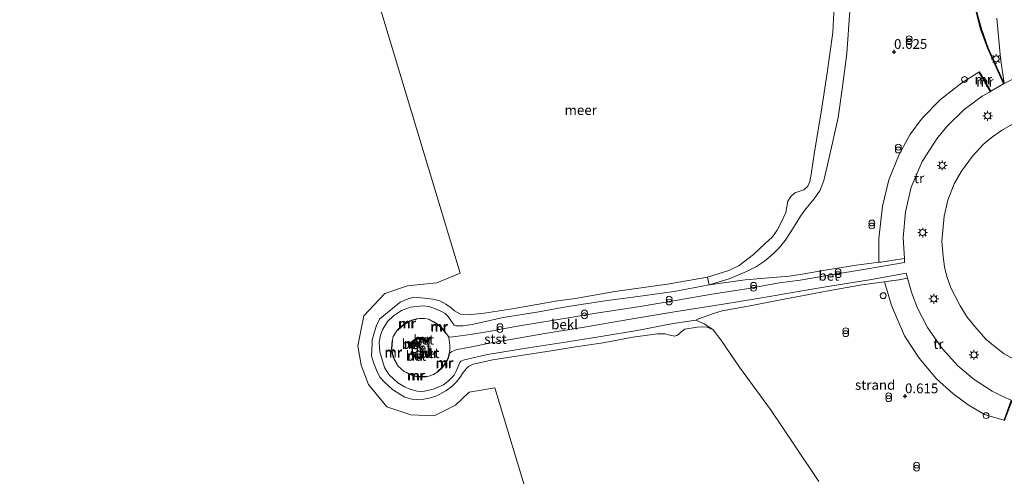
# Model space of a CAD drawing. Units: metres. Extents: x 149996 to 160007, y 562498 to 568751.
# Drawn here: x 154214 to 154466, y 562700 to 562817 of the extents above; entities that cross this region are included whole.
import ezdxf
from ezdxf.enums import TextEntityAlignment as Align

# ---------------------------------------------------------------- set-up
doc = ezdxf.new("R2010")
doc.units = ezdxf.units.M
doc.linetypes.add('IE-TERREINAFSCHEIDING', pattern=[10, 8, -2])
doc.layers.get('0').update_dxf_attribs({"lineweight": 25})
doc.layers.add('B-ME-GW-HOOGTEPUNT-S-B1', color=10, linetype='Continuous')
for name, color, linetype, lineweight in [('B-ME-GW-KRUINLIJN-L-B1', 93, 'Continuous', 18), ('B-ME-GW-TEENLIJN-L-B1', 93, 'Continuous', 18), ('B-ME-IE-GRASLAND-GV-B6', 93, 'Continuous', 18), ('B-ME-IE-GRONDWERKLIJN-GROND_INGERICHT-GV-B6', 253, 'Continuous', 18), ('B-ME-IE-GRONDWERKLIJN-GROND_NIETINGERICHT-GV-B6', 253, 'Continuous', 18), ('B-ME-IE-HULPGEOMETRIE-L-B1', 53, 'Continuous', 18), ('B-ME-IE-INRICHTINGSELEMENT-S-B1', 253, 'Continuous', 18), ('B-ME-IE-MEUBILAIR_WEGMEUBILAIR-LICHTMAST-S-B1', 8, 'Continuous', 18), ('B-ME-IE-TERREINAFSCHEIDING-RASTERHEKWERK-L-B1', 8, 'IE-TERREINAFSCHEIDING', 18), ('B-ME-MW-MUUR-GV-B6', 8, 'IE-TERREINAFSCHEIDING-KUNSTMATIG', 18), ('B-ME-MW-MUUR-L-B1', 8, 'IE-TERREINAFSCHEIDING-KUNSTMATIG', 18), ('B-ME-OB-BEKLEDING-GV-B6', 253, 'Continuous', 18), ('B-ME-OB-WATERLIJN-L-B1', 133, 'OB-WATERLIJN', 18), ('B-ME-OG-BEBOUWING-GV-B6', 173, 'Continuous', 18), ('B-ME-OG-WATER-GV-B6', 153, 'Continuous', 18), ('B-ME-VH-VERH_SOORT-BETON-OVERIG-GV-B6', 8, 'IE-TERREINAFSCHEIDING-NATUURLIJK-HOUTWAL', 18)]:
    doc.layers.add(name, color=color, linetype=linetype, lineweight=lineweight)
doc.styles.add('NLCS-ISO', font='NLCS-ISO.TTF')
doc.linetypes.add('IE-TERREINAFSCHEIDING-KUNSTMATIG', pattern='A,4,[82,NLCS.SHX,S=0.75,R=90,X=0,Y=0],4,-2', length=10)
doc.linetypes.add('IE-TERREINAFSCHEIDING-NATUURLIJK-HOUTWAL', pattern='A,7,-1.5,[67,NLCS.SHX,S=0.75,R=45,X=0,Y=0],-1.5,7,-1.5,[70,NLCS.SHX,S=0.75,R=0,X=0,Y=0],-1.5', length=20)
doc.linetypes.add('OB-WATERLIJN', pattern='A,10,[32,NLCS.SHX,S=2,R=0,X=0,Y=0],-12', length=22)

# ---------------------------------------------------------------- blocks, each defined once
blk = doc.blocks.new('hoogtepunt')
for p, q in [((-0.5, 0), (0.5, 0)), ((0, 0.5), (0, -0.5))]:
    blk.add_line(p, q)
blk = doc.blocks.new('prullenbak')
for centre in [(-0.375, 0), (0.375, 0)]:
    blk.add_circle(centre, 0.75)
blk = doc.blocks.new('lantaarnpaal')
for p, q in [((-0.75, 0), (-1.25, 0)), ((-0.88, 0.88), (-0.53, 0.53)), ((0, 0.75), (0, 1.25)), ((0.53, 0.53), (0.88, 0.88)), ((0.75, 0), (1.25, 0)), ((-0.53, -0.53), (-0.88, -0.88)), ((0, -0.75), (0, -1.25)), ((0.53, -0.53), (0.88, -0.88))]:
    blk.add_line(p, q)
blk.add_circle((0, 0), 0.75)
blk = doc.blocks.new('dtb')
blk.add_circle((0, 0), 0.75)

msp = doc.modelspace()

# ---------------------------------------------------------------- linework, layer by layer
at = {"layer": 'B-ME-GW-KRUINLIJN-L-B1'}
for points in [[(154390.24, 562748.962, 0.037), (154395.32, 562750.493, 0.078), (154399.824, 562752.432, 0.1), (154402.319, 562753.648, 0.212), (154404.368, 562755.02, 0.25), (154406.591, 562756.95, 0.23), (154408.16, 562758.413, 0.263), (154409.693, 562760.344, 0.255), (154411.104, 562762.582, 0.306), (154413.643, 562766.6, 0.276), (154415.005, 562768.478, 0.314), (154417.081, 562770.974, 0.293), (154418.629, 562773.201, 0.362), (154419.613, 562775.707, 0.337), (154420.496, 562779.668, 0.339), (154422.018, 562786.136, 0.314), (154423.289, 562791.863, 0.334), (154424.298, 562799.05, 0.232), (154425.459, 562808.169, 0.182), (154426.287, 562819.151, 0.273), (154425.488, 562828.943, 0.339), (154423.604, 562840.023, 0.161), (154422.161, 562845.696, 0.048)], [(154440.278, 562754.662, 1.178), (154430.235, 562753.018, 1.041), (154420.942, 562751.443, 0.985), (154413.499, 562750.211, 0.967)], [(154440.686, 562751.945, 1.148), (154431.818, 562750.368, 0.995), (154420.638, 562748.534, 1.003), (154413.499, 562747.376, 0.958)], [(154329.123, 562736.268, 0.842), (154333.829, 562737.024, 0.795), (154340.687, 562738.304, 0.821), (154351.051, 562740.021, 0.813), (154361.286, 562741.725, 0.803), (154372.542, 562743.476, 0.872), (154382.148, 562745.067, 0.856), (154390.941, 562746.621, 0.877), (154399.31, 562747.913, 0.889), (154408.208, 562749.472, 0.953), (154413.499, 562750.211, 0.967)], [(154328.654, 562732.943, 0.732), (154334.022, 562734.055, 0.869), (154348.163, 562736.532, 0.811), (154358.267, 562738.143, 0.808), (154370.108, 562740.153, 0.874), (154380.843, 562741.958, 0.864), (154393.302, 562743.945, 0.867), (154403.738, 562745.685, 0.907), (154413.499, 562747.376, 0.958)], [(154315.399, 562740.314, 0.66), (154316.02, 562740.354, 0.66), (154317.376, 562740.349, 0.66), (154318.497, 562740.174, 0.66)], [(154309.106, 562734.585, 0.66), (154309.37, 562735.794, 0.66), (154310.396, 562737.398, 0.66)], [(154322.925, 562736.564, 0.66), (154323.483, 562735.79, 0.806), (154323.927, 562735.554, 0.806), (154325.333, 562735.715, 0.806), (154329.123, 562736.268, 0.842)], [(154323.79, 562731.49, 0.66), (154324.331, 562731.922, 0.754), (154325.642, 562732.391, 0.758), (154328.654, 562732.943, 0.732)], [(154312.622, 562726.498, 0.66), (154312.124, 562726.774, 0.66), (154310.599, 562728.166, 0.66), (154310.156, 562728.824, 0.66)], [(154320.734, 562726.727, 0.66), (154319.644, 562726.017, 0.66), (154318.497, 562725.564, 0.66), (154317.747, 562725.466, 0.66)]]:
    msp.add_polyline3d(points, dxfattribs=at)
at = {"layer": 'B-ME-GW-TEENLIJN-L-B1'}
for points in [[(154433.686, 562754.747, 0.671), (154427.976, 562754.036, 0.53), (154420.411, 562752.805, 0.459), (154413.499, 562751.63, 0.461)], [(154413.499, 562746.087, 0.555), (154408.055, 562745.055, 0.479), (154400.698, 562743.595, 0.4), (154393.579, 562742.315, 0.355), (154391.354, 562741.606, 0.263), (154387.541, 562740.277, 0.03), (154386.857, 562739.909, 0.002), (154380.977, 562739.088, -0.052), (154371.814, 562737.287, -0.072), (154362.53, 562735.794, -0.1), (154353.994, 562734.371, -0.087), (154343.946, 562732.856, -0.079), (154333.525, 562731.174, -0.074), (154327.6, 562729.808, -0.054), (154326.669, 562729.469, -0.049), (154326.394, 562729.067, -0.041), (154326.154, 562728.462, -0.044), (154325.474, 562726.873, -0.059), (154324.918, 562725.827, -0.059), (154324.186, 562725.098, -0.059), (154323.381, 562724.347, -0.062), (154322.211, 562723.404, -0.059), (154319.631, 562722.294, -0.044), (154316.91, 562721.646, -0.067), (154315.516, 562721.776, -0.077), (154313.873, 562722.201, -0.082), (154312.218, 562722.835, -0.09), (154310.549, 562723.863, -0.1), (154308.202, 562726.063, -0.006), (154307.097, 562727.848, 0.025), (154305.933, 562731.818, 0.025), (154305.76, 562734.287, 0.014), (154306.116, 562736.069, -0.026), (154306.7, 562737.628, -0.034), (154307.872, 562739.606, -0.059), (154309.385, 562741.079, -0.064), (154311.472, 562742.409, -0.128), (154313.781, 562743.277, -0.085), (154316.944, 562743.609, -0.067), (154318.586, 562743.449, -0.062), (154320.335, 562742.765, -0.069), (154321.566, 562742.213, -0.074), (154322.669, 562741.648, -0.09), (154323.453, 562740.907, -0.087), (154324.094, 562739.856, -0.112), (154324.521, 562739.243, -0.102), (154324.989, 562738.67, -0.085), (154325.362, 562738.492, -0.077), (154327.185, 562738.52, -0.052), (154329.601, 562738.863, -0.057), (154337.511, 562740.598, -0.077), (154346.11, 562741.988, -0.077), (154354.15, 562743.471, -0.128), (154363.512, 562744.882, -0.092), (154371.414, 562745.951, -0.087), (154381.263, 562747.245, 0.068), (154390.24, 562748.962, 0.037), (154399.43, 562750.241, 0.108), (154405.512, 562750.752, 0.228), (154410.677, 562751.221, 0.382), (154413.499, 562751.63, 0.461)], [(154435.121, 562749.775, 0.77), (154429.292, 562748.967, 0.657), (154420.723, 562747.456, 0.543), (154413.499, 562746.087, 0.555)]]:
    msp.add_polyline3d(points, dxfattribs=at)
at = {"layer": 'B-ME-IE-GRASLAND-GV-B6'}
msp.add_polyline3d([(154463.91, 562817.231, 1.493), (154464.828, 562807.046, 1.455), (154465.79, 562800.495, 1.536), (154461.647, 562809.672, 1.3), (154459.917, 562814.533, 1.3), (154458.834, 562818.501, 1.3)], dxfattribs=at)
at = {"layer": 'B-ME-IE-GRONDWERKLIJN-GROND_INGERICHT-GV-B6'}
msp.add_polyline3d([(154469.912, 562729.043, 1.656), (154465.789, 562731.312, 1.666), (154463.455, 562733.12, 1.668), (154461.037, 562735.115, 1.638), (154458.23, 562738.292, 1.617), (154456.288, 562740.725, 1.63), (154454.51, 562743.58, 1.541), (154452.068, 562748.25, 1.569), (154451.07, 562751.159, 1.65), (154450.486, 562753.583, 1.584), (154450.18, 562756.225, 1.569), (154449.787, 562760.196, 1.526), (154450.375, 562766.592, 1.592), (154451.365, 562770.642, 1.595), (154452.977, 562774.828, 1.617), (154454.799, 562778.07, 1.617), (154457.673, 562781.953, 1.648), (154460.396, 562784.94, 1.625), (154462.422, 562786.65, 1.656), (154465.086, 562788.53, 1.729), (154478.841, 562796.302, 2.182)], dxfattribs=at)
at = {"layer": 'B-ME-IE-GRONDWERKLIJN-GROND_NIETINGERICHT-GV-B6'}
for points in [[(154426.287, 562819.151, 0.273), (154425.459, 562808.169, 0.182), (154424.298, 562799.05, 0.232), (154423.289, 562791.863, 0.334), (154422.018, 562786.136, 0.314), (154420.496, 562779.668, 0.339), (154419.613, 562775.707, 0.337), (154418.629, 562773.201, 0.362), (154417.081, 562770.974, 0.293), (154415.005, 562768.478, 0.314), (154413.643, 562766.6, 0.276), (154411.104, 562762.582, 0.306), (154409.693, 562760.344, 0.255), (154408.16, 562758.413, 0.263), (154406.591, 562756.95, 0.23), (154404.368, 562755.02, 0.25), (154402.319, 562753.648, 0.212), (154399.824, 562752.432, 0.1), (154395.32, 562750.493, 0.078), (154390.24, 562748.962, 0.037), (154389.83, 562750.927, -0.25), (154395.243, 562752.667, -0.25), (154397.931, 562753.942, -0.25), (154401.588, 562756.736, -0.25), (154404.563, 562759.586, -0.25), (154406.418, 562761.243, -0.25), (154407.64, 562762.972, -0.25), (154408.752, 562765.144, -0.25), (154409.822, 562767.543, -0.25), (154410.405, 562770.403, -0.25), (154411.107, 562771.574, -0.25), (154412.205, 562772.495, -0.25), (154414.505, 562773.306, -0.25), (154415.508, 562774.277, -0.25), (154415.994, 562775.462, -0.25), (154416.351, 562777.244, -0.25), (154417.23, 562783.035, -0.25), (154418.889, 562793.206, -0.25), (154420.354, 562802.628, -0.25), (154421.872, 562813.606, -0.25), (154422.352, 562822.169, -0.25)], [(154458.638, 562818.457, 1.3), (154459.727, 562814.473, 1.3), (154461.461, 562809.598, 1.3), (154465.608, 562800.413, 1.3), (154462.373, 562798.531, 1.181), (154459.403, 562803.534, 0.803), (154459.28, 562803.438, 0.88), (154454.905, 562800.701, 0.898), (154449.459, 562796.391, 0.853), (154444.783, 562791.62, 0.788), (154441.58, 562787.355, 0.762), (154438.865, 562782.381, 0.756), (154436.27, 562775.833, 0.723), (154434.594, 562769.16, 0.678), (154433.696, 562760.831, 0.652), (154433.686, 562754.747, 0.671), (154427.976, 562754.036, 0.53), (154420.411, 562752.805, 0.459), (154413.499, 562751.63, 0.461), (154410.677, 562751.221, 0.382), (154405.512, 562750.752, 0.228), (154399.43, 562750.241, 0.108), (154390.24, 562748.962, 0.037), (154395.32, 562750.493, 0.078), (154399.824, 562752.432, 0.1), (154402.319, 562753.648, 0.212), (154404.368, 562755.02, 0.25), (154406.591, 562756.95, 0.23), (154408.16, 562758.413, 0.263), (154409.693, 562760.344, 0.255), (154411.104, 562762.582, 0.306), (154413.643, 562766.6, 0.276), (154415.005, 562768.478, 0.314), (154417.081, 562770.974, 0.293), (154418.629, 562773.201, 0.362), (154419.613, 562775.707, 0.337), (154420.496, 562779.668, 0.339), (154422.018, 562786.136, 0.314), (154423.289, 562791.863, 0.334), (154424.298, 562799.05, 0.232), (154425.459, 562808.169, 0.182), (154426.287, 562819.151, 0.273)], [(154418.285, 562698.609, -0.25), (154412.23, 562707.699, -0.25), (154405.917, 562717.108, -0.25), (154398.024, 562727.945, -0.25), (154393.243, 562734.875, -0.25), (154391.28, 562737.461, -0.25), (154389.92, 562738.405, -0.209), (154388.939, 562739.007, -0.12), (154386.857, 562739.909, 0.002), (154387.541, 562740.277, 0.03), (154391.354, 562741.606, 0.263), (154393.579, 562742.315, 0.355), (154400.698, 562743.595, 0.4), (154408.055, 562745.055, 0.479), (154413.499, 562746.087, 0.555), (154420.723, 562747.456, 0.543), (154429.292, 562748.967, 0.657), (154435.121, 562749.775, 0.77), (154436.924, 562743.682, 0.801), (154440.236, 562735.922, 0.795), (154443.966, 562730.207, 0.821), (154448.452, 562724.961, 0.827), (154452.626, 562721.156, 0.846), (154456.571, 562718.235, 0.827), (154460.708, 562715.781, 0.833), (154465.691, 562714.335, 1.12), (154465.878, 562714.265, 1.12)]]:
    msp.add_polyline3d(points, dxfattribs=at)
at = {"layer": 'B-ME-IE-HULPGEOMETRIE-L-B1'}
msp.add_polyline3d([(154246.288, 563017.996, -0.25), (154326.489, 562752.009, -0.25), (154320.547, 562749.536, -0.25), (154313.01, 562748.711, -0.25), (154307.219, 562746.761, -0.25), (154301.786, 562741.073, -0.25), (154300.3, 562733.361, -0.25), (154301.105, 562728.45, -0.25), (154302.994, 562723.433, -0.25), (154307.723, 562717.714, -0.25), (154313.842, 562715.744, -0.25), (154319.79, 562715.469, -0.25), (154325.256, 562718.195, -0.25), (154328.804, 562721.468, -0.25), (154335.356, 562722.604, -0.25), (154345.563, 562688.754, -0.25)], dxfattribs=at)
at = {"layer": 'B-ME-IE-TERREINAFSCHEIDING-RASTERHEKWERK-L-B1'}
msp.add_polyline3d([(154478.841, 562796.302, 2.182), (154465.086, 562788.53, 1.729), (154462.422, 562786.65, 1.656), (154460.396, 562784.94, 1.625), (154457.673, 562781.953, 1.648), (154454.799, 562778.07, 1.617), (154452.977, 562774.828, 1.617), (154451.365, 562770.642, 1.595), (154450.375, 562766.592, 1.592), (154449.787, 562760.196, 1.526), (154450.18, 562756.225, 1.569), (154450.486, 562753.583, 1.584), (154451.07, 562751.159, 1.65), (154452.068, 562748.25, 1.569), (154454.51, 562743.58, 1.541), (154456.288, 562740.725, 1.63), (154458.23, 562738.292, 1.617), (154461.037, 562735.115, 1.638), (154463.455, 562733.12, 1.668), (154465.789, 562731.312, 1.666), (154469.912, 562729.043, 1.656), (154473.428, 562727.624, 1.666), (154478.667, 562716.692, 1.612)], dxfattribs=at)
at = {"layer": 'B-ME-MW-MUUR-GV-B6'}
for points in [[(154465.608, 562800.413, 1.3), (154461.461, 562809.598, 1.3), (154459.727, 562814.473, 1.3), (154458.638, 562818.457, 1.3), (154458.088, 562821.727, 1.3), (154457.495, 562826.18, 1.3), (154457.364, 562830.084, 1.3), (154457.571, 562834.969, 1.3), (154458.329, 562841.005, 1.3), (154459.191, 562846.351, 1.3), (154459.983, 562851.487, 1.3), (154460.181, 562851.457, 1.3), (154459.389, 562846.319, 1.3), (154458.527, 562840.977, 1.3), (154457.771, 562834.953, 1.3), (154457.564, 562830.084, 1.3), (154457.695, 562826.196, 1.3), (154458.286, 562821.757, 1.3), (154458.834, 562818.501, 1.3), (154459.917, 562814.533, 1.3), (154461.647, 562809.672, 1.3), (154465.79, 562800.495, 1.536), (154465.608, 562800.413, 1.3)], [(154459.28, 562803.438, 0.88), (154459.403, 562803.534, 0.803), (154462.373, 562798.531, 1.181), (154462.2, 562798.431, 1.181), (154460.041, 562802.134, 0.915), (154459.28, 562803.438, 0.88)], [(154315.399, 562740.314, 0.66), (154315.427, 562740.218, 0.66), (154314.09, 562739.834, 0.66), (154313.491, 562739.572, 0.66), (154312.723, 562739.152, 0.66), (154312.081, 562738.772, 0.66), (154311.44, 562738.207, 0.66), (154310.463, 562737.324, 0.66), (154310.396, 562737.398, 0.66), (154311.373, 562738.282, 0.66), (154312.022, 562738.853, 0.66), (154312.674, 562739.239, 0.66), (154313.447, 562739.662, 0.66), (154314.056, 562739.928, 0.66), (154315.399, 562740.314, 0.66)], [(154322.925, 562736.564, 0.66), (154322.844, 562736.506, 0.66), (154322.379, 562737.156, 0.66), (154321.722, 562737.928, 0.66), (154320.821, 562738.727, 0.66), (154319.733, 562739.446, 0.66), (154318.452, 562740.085, 0.66), (154318.497, 562740.174, 0.66), (154319.783, 562739.533, 0.66), (154320.882, 562738.807, 0.66), (154321.794, 562737.998, 0.66), (154322.458, 562737.218, 0.66), (154322.925, 562736.564, 0.66)], [(154309.106, 562734.585, 0.66), (154309.205, 562734.571, 0.66), (154309.09, 562733.743, 0.66), (154309.02, 562732.513, 0.66), (154309.162, 562731.537, 0.66), (154309.446, 562730.444, 0.66), (154309.829, 562729.618, 0.66), (154310.243, 562728.873, 0.66), (154310.156, 562728.824, 0.66), (154309.74, 562729.573, 0.66), (154309.351, 562730.41, 0.66), (154309.064, 562731.517, 0.66), (154308.92, 562732.509, 0.66), (154308.99, 562733.753, 0.66), (154309.106, 562734.585, 0.66)], [(154314.014, 562732.786, 0.665), (154313.565, 562732.819, 0.665), (154313.588, 562733.128, 0.665), (154313.601, 562733.467, 0.665), (154313.72, 562733.789, 0.665), (154313.907, 562734.164, 0.665), (154314.091, 562734.438, 0.665), (154314.423, 562734.775, 0.665), (154314.975, 562735.162, 0.665), (154315.233, 562734.794, 0.665), (154314.715, 562734.43, 0.665), (154314.441, 562734.152, 0.665), (154314.297, 562733.937, 0.665), (154314.134, 562733.61, 0.665), (154314.048, 562733.378, 0.665), (154314.037, 562733.103, 0.665), (154314.014, 562732.786, 0.665)], [(154317.861, 562734.214, 0.665), (154317.769, 562734.328, 0.665), (154317.496, 562734.597, 0.665), (154317.22, 562734.807, 0.665), (154317.058, 562734.893, 0.665), (154316.85, 562734.972, 0.665), (154316.664, 562735.03, 0.665), (154316.415, 562735.056, 0.665), (154315.739, 562735.024, 0.665), (154315.717, 562735.473, 0.665), (154316.427, 562735.507, 0.665), (154316.756, 562735.473, 0.665), (154316.997, 562735.397, 0.665), (154317.243, 562735.304, 0.665), (154317.463, 562735.188, 0.665), (154317.792, 562734.937, 0.665), (154318.103, 562734.63, 0.665), (154318.211, 562734.496, 0.665), (154317.861, 562734.214, 0.665)], [(154316.154, 562730.573, 0.665), (154316.135, 562730.123, 0.665), (154315.846, 562730.135, 0.665), (154315.473, 562730.204, 0.665), (154314.916, 562730.436, 0.665), (154314.518, 562730.75, 0.665), (154314.272, 562731.059, 0.665), (154313.878, 562731.743, 0.665), (154314.268, 562731.968, 0.665), (154314.645, 562731.313, 0.665), (154314.838, 562731.071, 0.665), (154315.146, 562730.828, 0.665), (154315.602, 562730.638, 0.665), (154315.897, 562730.583, 0.665), (154316.154, 562730.573, 0.665)], [(154317.846, 562730.604, 0.665), (154318.048, 562730.823, 0.665), (154318.368, 562731.221, 0.665), (154318.49, 562731.397, 0.665), (154318.608, 562731.712, 0.665), (154318.642, 562731.97, 0.665), (154318.628, 562732.295, 0.665), (154318.566, 562732.81, 0.665), (154319.013, 562732.864, 0.665), (154319.077, 562732.331, 0.665), (154319.093, 562731.95, 0.665), (154319.048, 562731.602, 0.665), (154318.891, 562731.186, 0.665), (154318.729, 562730.952, 0.665), (154318.389, 562730.529, 0.665), (154318.177, 562730.299, 0.665), (154317.846, 562730.604, 0.665)], [(154320.734, 562726.727, 0.66), (154320.666, 562726.801, 0.66), (154321.884, 562727.914, 0.66), (154322.367, 562728.561, 0.66), (154323.027, 562729.5, 0.66), (154323.384, 562730.285, 0.66), (154323.693, 562731.514, 0.66), (154323.79, 562731.49, 0.66), (154323.479, 562730.252, 0.66), (154323.114, 562729.45, 0.66), (154322.448, 562728.502, 0.66), (154321.958, 562727.847, 0.66), (154320.734, 562726.727, 0.66)], [(154317.747, 562725.466, 0.66), (154316.251, 562725.406, 0.66), (154315.521, 562725.448, 0.66), (154314.674, 562725.613, 0.66), (154313.654, 562725.991, 0.66), (154312.622, 562726.498, 0.66), (154312.666, 562726.588, 0.66), (154313.694, 562726.083, 0.66), (154314.701, 562725.71, 0.66), (154315.533, 562725.547, 0.66), (154316.252, 562725.506, 0.66), (154317.743, 562725.566, 0.66), (154317.747, 562725.466, 0.66)], [(154467.592, 562719.415, 1.12), (154467.779, 562719.345, 1.12), (154465.878, 562714.265, 1.12), (154465.691, 562714.335, 1.12), (154466.088, 562715.396, 0.836), (154467.592, 562719.415, 1.12)]]:
    msp.add_polyline3d(points, dxfattribs=at)
at = {"layer": 'B-ME-MW-MUUR-L-B1'}
msp.add_line((154459.37, 562803.445, 1.81), (154462.262, 562798.525, 1.81), dxfattribs=at)
for points in [[(154460.074, 562851.423, 1.8), (154459.29, 562846.335, 1.8), (154458.428, 562840.991, 1.8), (154457.671, 562834.961, 1.8), (154457.464, 562830.084, 1.8), (154457.595, 562826.188, 1.8), (154458.187, 562821.742, 1.8), (154458.736, 562818.479, 1.8), (154459.822, 562814.503, 1.8), (154461.554, 562809.635, 1.8), (154465.678, 562800.5, 1.8), (154465.398, 562801.016, 1.8)], [(154310.479, 562737.404, 1.772), (154311.406, 562738.245, 1.789), (154312.052, 562738.812, 1.781), (154312.699, 562739.196, 1.791), (154313.469, 562739.617, 1.784), (154314.073, 562739.881, 1.789), (154315.34, 562740.242, 1.786)], [(154318.555, 562740.09, 1.692), (154319.758, 562739.49, 1.692), (154320.851, 562738.767, 1.692), (154321.758, 562737.963, 1.692), (154322.419, 562737.187, 1.692), (154322.855, 562736.576, 1.692)], [(154310.175, 562728.892, 1.777), (154309.785, 562729.596, 1.786), (154309.398, 562730.427, 1.819), (154309.113, 562731.527, 1.857), (154308.97, 562732.511, 1.878), (154309.04, 562733.748, 1.929), (154309.147, 562734.52, 1.907)], [(154315.058, 562734.957, 1.39), (154314.381, 562734.446, 1.39), (154313.916, 562733.668, 1.382), (154313.789, 562732.854, 1.384)], [(154318.009, 562734.397, 1.378), (154317.433, 562734.928, 1.369), (154316.817, 562735.234, 1.367), (154316.417, 562735.321, 1.367), (154316.008, 562735.289, 1.367), (154315.779, 562735.252, 1.367)], [(154314.092, 562731.809, 1.379), (154314.52, 562731.116, 1.39), (154315.031, 562730.632, 1.398), (154315.642, 562730.396, 1.396), (154316.094, 562730.346, 1.394)], [(154318.064, 562730.471, 1.403), (154318.612, 562731.122, 1.388), (154318.832, 562731.631, 1.388), (154318.876, 562732.017, 1.386), (154318.787, 562732.786, 1.384)], [(154320.737, 562726.798, 1.932), (154321.921, 562727.881, 1.969), (154322.408, 562728.531, 1.951), (154323.07, 562729.475, 1.977), (154323.432, 562730.269, 2), (154323.729, 562731.454, 2.01)], [(154312.689, 562726.521, 1.934), (154313.674, 562726.037, 1.929), (154314.688, 562725.661, 1.921), (154315.527, 562725.498, 1.916), (154316.251, 562725.456, 1.918), (154317.695, 562725.514, 1.918)]]:
    msp.add_polyline3d(points, dxfattribs=at)
at = {"layer": 'B-ME-OB-BEKLEDING-GV-B6'}
for points in [[(154435.121, 562749.775, 0.77), (154429.292, 562748.967, 0.657), (154420.723, 562747.456, 0.543), (154413.499, 562746.087, 0.555), (154408.055, 562745.055, 0.479), (154400.698, 562743.595, 0.4), (154393.579, 562742.315, 0.355), (154391.354, 562741.606, 0.263), (154387.541, 562740.277, 0.03), (154386.857, 562739.909, 0.002), (154380.977, 562739.088, -0.052), (154371.814, 562737.287, -0.072), (154362.53, 562735.794, -0.1), (154353.994, 562734.371, -0.087), (154343.946, 562732.856, -0.079), (154333.525, 562731.174, -0.074), (154327.6, 562729.808, -0.054), (154326.669, 562729.469, -0.049), (154326.394, 562729.067, -0.041), (154326.154, 562728.462, -0.044), (154325.474, 562726.873, -0.059), (154324.918, 562725.827, -0.059), (154324.186, 562725.098, -0.059), (154323.381, 562724.347, -0.062), (154322.211, 562723.404, -0.059), (154319.631, 562722.294, -0.044), (154316.91, 562721.646, -0.067), (154315.516, 562721.776, -0.077), (154313.873, 562722.201, -0.082), (154312.218, 562722.835, -0.09), (154310.549, 562723.863, -0.1), (154308.202, 562726.063, -0.006), (154307.097, 562727.848, 0.025), (154305.933, 562731.818, 0.025), (154305.76, 562734.287, 0.014), (154306.116, 562736.069, -0.026), (154306.7, 562737.628, -0.034), (154307.872, 562739.606, -0.059), (154309.385, 562741.079, -0.064), (154311.472, 562742.409, -0.128), (154313.781, 562743.277, -0.085), (154316.944, 562743.609, -0.067), (154318.586, 562743.449, -0.062), (154320.335, 562742.765, -0.069), (154321.566, 562742.213, -0.074), (154322.669, 562741.648, -0.09), (154323.453, 562740.907, -0.087), (154324.094, 562739.856, -0.112), (154324.521, 562739.243, -0.102), (154324.989, 562738.67, -0.085), (154325.362, 562738.492, -0.077), (154327.185, 562738.52, -0.052), (154329.601, 562738.863, -0.057), (154337.511, 562740.598, -0.077), (154346.11, 562741.988, -0.077), (154354.15, 562743.471, -0.128), (154363.512, 562744.882, -0.092), (154371.414, 562745.951, -0.087), (154381.263, 562747.245, 0.068), (154390.24, 562748.962, 0.037), (154399.43, 562750.241, 0.108), (154405.512, 562750.752, 0.228), (154410.677, 562751.221, 0.382), (154413.499, 562751.63, 0.461), (154420.411, 562752.805, 0.459), (154427.976, 562754.036, 0.53), (154433.686, 562754.747, 0.671), (154434.245, 562754.816, 0.68), (154435.831, 562755.06, 0.583), (154435.931, 562755.075, 0.711), (154437.959, 562755.387, 0.711), (154438.059, 562755.402, 0.858), (154440.213, 562755.733, 0.954), (154440.278, 562754.662, 1.178), (154430.235, 562753.018, 1.041), (154420.942, 562751.443, 0.985), (154413.499, 562750.211, 0.967), (154408.208, 562749.472, 0.953), (154399.31, 562747.913, 0.889), (154390.941, 562746.621, 0.877), (154382.148, 562745.067, 0.856), (154372.542, 562743.476, 0.872), (154361.286, 562741.725, 0.803), (154351.051, 562740.021, 0.813), (154340.687, 562738.304, 0.821), (154333.829, 562737.024, 0.795), (154329.123, 562736.268, 0.842), (154325.333, 562735.715, 0.806), (154323.927, 562735.554, 0.806), (154323.483, 562735.79, 0.806), (154322.925, 562736.564, 0.66), (154322.458, 562737.218, 0.66), (154321.794, 562737.998, 0.66), (154320.882, 562738.807, 0.66), (154319.783, 562739.533, 0.66), (154318.497, 562740.174, 0.66), (154317.376, 562740.349, 0.66), (154316.02, 562740.354, 0.66), (154315.399, 562740.314, 0.66), (154314.056, 562739.928, 0.66), (154313.447, 562739.662, 0.66), (154312.674, 562739.239, 0.66), (154312.022, 562738.853, 0.66), (154311.373, 562738.282, 0.66), (154310.396, 562737.398, 0.66), (154309.37, 562735.794, 0.66), (154309.106, 562734.585, 0.66), (154308.99, 562733.753, 0.66), (154308.92, 562732.509, 0.66), (154309.064, 562731.517, 0.66), (154309.351, 562730.41, 0.66), (154309.74, 562729.573, 0.66), (154310.156, 562728.824, 0.66), (154310.599, 562728.166, 0.66), (154312.124, 562726.774, 0.66), (154312.622, 562726.498, 0.66), (154313.654, 562725.991, 0.66), (154314.674, 562725.613, 0.66), (154315.521, 562725.448, 0.66), (154316.251, 562725.406, 0.66), (154317.747, 562725.466, 0.66), (154318.497, 562725.564, 0.66), (154319.644, 562726.017, 0.66), (154320.734, 562726.727, 0.66), (154321.958, 562727.847, 0.66), (154322.448, 562728.502, 0.66), (154323.114, 562729.45, 0.66), (154323.479, 562730.252, 0.66), (154323.79, 562731.49, 0.66), (154324.331, 562731.922, 0.754), (154325.642, 562732.391, 0.758), (154328.654, 562732.943, 0.732), (154334.022, 562734.055, 0.869), (154348.163, 562736.532, 0.811), (154358.267, 562738.143, 0.808), (154370.108, 562740.153, 0.874), (154380.843, 562741.958, 0.864), (154393.302, 562743.945, 0.867), (154403.738, 562745.685, 0.907), (154413.499, 562747.376, 0.958), (154420.638, 562748.534, 1.003), (154431.818, 562750.368, 0.995), (154440.686, 562751.945, 1.148), (154441.035, 562750.664, 1.149), (154438.901, 562750.299, 0.865), (154438.8, 562750.285, 0.776), (154436.971, 562750.031, 0.757), (154436.87, 562750.018, 0.688), (154435.121, 562749.775, 0.77)], [(154390.24, 562748.962, 0.037), (154381.263, 562747.245, 0.068), (154371.414, 562745.951, -0.087), (154363.512, 562744.882, -0.092), (154354.15, 562743.471, -0.128), (154346.11, 562741.988, -0.077), (154337.511, 562740.598, -0.077), (154329.601, 562738.863, -0.057), (154327.185, 562738.52, -0.052), (154325.362, 562738.492, -0.077), (154324.989, 562738.67, -0.085), (154324.521, 562739.243, -0.102), (154324.094, 562739.856, -0.112), (154323.453, 562740.907, -0.087), (154322.669, 562741.648, -0.09), (154321.566, 562742.213, -0.074), (154320.335, 562742.765, -0.069), (154318.586, 562743.449, -0.062), (154316.944, 562743.609, -0.067), (154313.781, 562743.277, -0.085), (154311.472, 562742.409, -0.128), (154309.385, 562741.079, -0.064), (154307.872, 562739.606, -0.059), (154306.7, 562737.628, -0.034), (154306.116, 562736.069, -0.026), (154305.76, 562734.287, 0.014), (154305.933, 562731.818, 0.025), (154307.097, 562727.848, 0.025), (154308.202, 562726.063, -0.006), (154310.549, 562723.863, -0.1), (154312.218, 562722.835, -0.09), (154313.873, 562722.201, -0.082), (154315.516, 562721.776, -0.077), (154316.91, 562721.646, -0.067), (154319.631, 562722.294, -0.044), (154322.211, 562723.404, -0.059), (154323.381, 562724.347, -0.062), (154324.186, 562725.098, -0.059), (154324.918, 562725.827, -0.059), (154325.474, 562726.873, -0.059), (154326.154, 562728.462, -0.044), (154326.394, 562729.067, -0.041), (154326.669, 562729.469, -0.049), (154327.6, 562729.808, -0.054), (154333.525, 562731.174, -0.074), (154343.946, 562732.856, -0.079), (154353.994, 562734.371, -0.087), (154362.53, 562735.794, -0.1), (154371.814, 562737.287, -0.072), (154380.977, 562739.088, -0.052), (154386.857, 562739.909, 0.002), (154388.939, 562739.007, -0.12), (154389.92, 562738.405, -0.209), (154391.28, 562737.461, -0.25), (154389.697, 562738.118, -0.25), (154388.431, 562738.261, -0.25), (154387.191, 562738.147, -0.25), (154383.965, 562737.663, -0.25), (154382.975, 562736.907, -0.25), (154382.414, 562736.31, -0.25), (154381.932, 562735.976, -0.25), (154381.487, 562735.866, -0.25), (154380.206, 562736.058, -0.25), (154378.929, 562736.411, -0.25), (154377.041, 562736.416, -0.25), (154370.665, 562735.55, -0.25), (154363.085, 562734.103, -0.25), (154356.013, 562733.077, -0.25), (154349.31, 562731.978, -0.25), (154342.027, 562730.86, -0.25), (154334.827, 562729.822, -0.25), (154329.785, 562728.674, -0.25), (154328.662, 562728.091, -0.25), (154328.079, 562727.567, -0.25), (154327.29, 562726.501, -0.25), (154326.491, 562725.379, -0.25), (154325.545, 562724.133, -0.25), (154324.425, 562723.019, -0.25), (154322.846, 562721.844, -0.25), (154320.533, 562720.55, -0.25), (154318.906, 562720.051, -0.25), (154317.163, 562719.756, -0.25), (154315.208, 562719.635, -0.25), (154314.11, 562719.75, -0.25), (154312.289, 562720.228, -0.25), (154311.307, 562720.797, -0.25), (154309.174, 562722.213, -0.25), (154307.091, 562724.07, -0.25), (154305.958, 562725.342, -0.25), (154305.111, 562727.153, -0.25), (154304.316, 562729.139, -0.25), (154303.819, 562730.845, -0.25), (154303.923, 562733.797, -0.25), (154303.98, 562734.823, -0.25), (154304.425, 562736.314, -0.25), (154305.109, 562738.673, -0.25), (154305.894, 562740.268, -0.25), (154308.294, 562742.225, -0.25), (154309.663, 562743.388, -0.25), (154311.168, 562744.54, -0.25), (154313.204, 562745.43, -0.25), (154314.668, 562745.852, -0.25), (154317.375, 562745.594, -0.25), (154319.479, 562745.31, -0.25), (154321.244, 562744.922, -0.25), (154322.861, 562744.064, -0.25), (154324.146, 562743.077, -0.25), (154325.026, 562742.285, -0.25), (154326.548, 562741.478, -0.25), (154328.55, 562741.269, -0.25), (154332.631, 562741.724, -0.25), (154339.327, 562742.742, -0.25), (154343.254, 562743.441, -0.25), (154351.438, 562744.889, -0.25), (154356.021, 562745.524, -0.25), (154366.092, 562747.312, -0.25), (154379.592, 562749.168, -0.25), (154389.83, 562750.927, -0.25), (154390.24, 562748.962, 0.037)]]:
    msp.add_polyline3d(points, dxfattribs=at)
at = {"layer": 'B-ME-OB-WATERLIJN-L-B1'}
for points in [[(154312.289, 562720.228, -0.25), (154311.307, 562720.797, -0.25), (154309.174, 562722.213, -0.25), (154307.091, 562724.07, -0.25), (154305.958, 562725.342, -0.25), (154305.111, 562727.153, -0.25), (154304.316, 562729.139, -0.25), (154303.819, 562730.845, -0.25), (154303.923, 562733.797, -0.25), (154303.98, 562734.823, -0.25), (154304.425, 562736.314, -0.25), (154305.109, 562738.673, -0.25), (154305.894, 562740.268, -0.25), (154308.294, 562742.225, -0.25), (154309.663, 562743.388, -0.25), (154311.168, 562744.54, -0.25), (154313.204, 562745.43, -0.25), (154314.668, 562745.852, -0.25), (154317.375, 562745.594, -0.25), (154319.479, 562745.31, -0.25), (154321.244, 562744.922, -0.25), (154322.861, 562744.064, -0.25), (154324.146, 562743.077, -0.25), (154325.026, 562742.285, -0.25), (154326.548, 562741.478, -0.25), (154328.55, 562741.269, -0.25), (154332.631, 562741.724, -0.25), (154339.327, 562742.742, -0.25), (154343.254, 562743.441, -0.25), (154351.438, 562744.889, -0.25), (154356.021, 562745.524, -0.25), (154366.092, 562747.312, -0.25), (154379.592, 562749.168, -0.25), (154389.83, 562750.927, -0.25), (154395.243, 562752.667, -0.25), (154397.931, 562753.942, -0.25), (154401.588, 562756.736, -0.25), (154404.563, 562759.586, -0.25), (154406.418, 562761.243, -0.25), (154407.64, 562762.972, -0.25), (154408.752, 562765.144, -0.25), (154409.822, 562767.543, -0.25), (154410.405, 562770.403, -0.25), (154411.107, 562771.574, -0.25), (154412.205, 562772.495, -0.25), (154414.505, 562773.306, -0.25), (154415.508, 562774.277, -0.25), (154415.994, 562775.462, -0.25), (154416.351, 562777.244, -0.25), (154417.23, 562783.035, -0.25), (154418.889, 562793.206, -0.25), (154420.354, 562802.628, -0.25), (154421.872, 562813.606, -0.25), (154422.352, 562822.169, -0.25)], [(154418.285, 562698.609, -0.25), (154412.23, 562707.699, -0.25), (154405.917, 562717.108, -0.25), (154398.024, 562727.945, -0.25), (154393.243, 562734.875, -0.25), (154391.28, 562737.461, -0.25), (154389.697, 562738.118, -0.25), (154388.431, 562738.261, -0.25), (154387.191, 562738.147, -0.25), (154383.965, 562737.663, -0.25), (154382.975, 562736.907, -0.25), (154382.414, 562736.31, -0.25), (154381.932, 562735.976, -0.25), (154381.487, 562735.866, -0.25), (154380.206, 562736.058, -0.25), (154378.929, 562736.411, -0.25), (154377.041, 562736.416, -0.25), (154370.665, 562735.55, -0.25), (154363.085, 562734.103, -0.25), (154356.013, 562733.077, -0.25), (154349.31, 562731.978, -0.25), (154342.027, 562730.86, -0.25), (154334.827, 562729.822, -0.25), (154329.785, 562728.674, -0.25), (154328.662, 562728.091, -0.25), (154328.079, 562727.567, -0.25), (154327.29, 562726.501, -0.25), (154326.491, 562725.379, -0.25), (154325.545, 562724.133, -0.25), (154324.425, 562723.019, -0.25), (154322.846, 562721.844, -0.25), (154320.533, 562720.55, -0.25), (154318.906, 562720.051, -0.25), (154317.163, 562719.756, -0.25), (154315.208, 562719.635, -0.25), (154314.11, 562719.75, -0.25), (154312.289, 562720.228, -0.25)]]:
    msp.add_polyline3d(points, dxfattribs=at)
at = {"layer": 'B-ME-OG-BEBOUWING-GV-B6'}
for points in [[(154433.686, 562754.747, 0.671), (154433.696, 562760.831, 0.652), (154434.594, 562769.16, 0.678), (154436.27, 562775.833, 0.723), (154438.865, 562782.381, 0.756), (154441.58, 562787.355, 0.762), (154444.783, 562791.62, 0.788), (154449.459, 562796.391, 0.853), (154454.905, 562800.701, 0.898), (154459.28, 562803.438, 0.88), (154460.041, 562802.134, 0.915), (154462.2, 562798.431, 1.181), (154460.141, 562797.294, 1.452), (154455.496, 562793.904, 1.396), (154451.083, 562789.496, 1.333), (154448.501, 562786.393, 1.31), (154444.744, 562780.539, 1.275), (154441.982, 562773.954, 1.264), (154440.472, 562767.7, 1.173), (154439.9, 562760.99, 1.176), (154440.213, 562755.733, 0.954), (154438.059, 562755.402, 0.858), (154437.959, 562755.387, 0.711), (154435.931, 562755.075, 0.711), (154435.831, 562755.06, 0.583), (154434.245, 562754.816, 0.68), (154433.686, 562754.747, 0.671)], [(154435.121, 562749.775, 0.77), (154436.87, 562750.018, 0.688), (154436.971, 562750.031, 0.757), (154438.8, 562750.285, 0.776), (154438.901, 562750.299, 0.865), (154441.035, 562750.664, 1.149), (154442.013, 562747.08, 1.15), (154443.509, 562743.155, 1.14), (154446.102, 562738.079, 1.158), (154449.945, 562732.564, 1.15), (154453.89, 562728.274, 1.292), (154458.118, 562724.709, 1.264), (154462.673, 562721.723, 1.277), (154465.61, 562720.286, 1.269), (154467.592, 562719.415, 1.12)], [(154466.088, 562715.396, 0.836), (154465.691, 562714.335, 1.12), (154460.708, 562715.781, 0.833), (154456.571, 562718.235, 0.827), (154452.626, 562721.156, 0.846), (154448.452, 562724.961, 0.827), (154443.966, 562730.207, 0.821), (154440.236, 562735.922, 0.795), (154436.924, 562743.682, 0.801), (154435.121, 562749.775, 0.77)]]:
    msp.add_polyline3d(points, dxfattribs=at)
at = {"layer": 'B-ME-OG-WATER-GV-B6'}
for points in [[(154246.288, 563017.996, -0.25), (154326.489, 562752.009, -0.25), (154320.547, 562749.536, -0.25), (154313.01, 562748.711, -0.25), (154307.219, 562746.761, -0.25), (154301.786, 562741.073, -0.25), (154300.3, 562733.361, -0.25), (154301.105, 562728.45, -0.25), (154302.994, 562723.433, -0.25), (154307.723, 562717.714, -0.25), (154313.842, 562715.744, -0.25), (154319.79, 562715.469, -0.25), (154325.256, 562718.195, -0.25), (154328.804, 562721.468, -0.25), (154335.356, 562722.604, -0.25), (154345.563, 562688.754, -0.25), (153922.336, 562599.941, -0.25)], [(154345.563, 562688.754, -0.25), (154335.356, 562722.604, -0.25), (154328.804, 562721.468, -0.25), (154325.256, 562718.195, -0.25), (154319.79, 562715.469, -0.25), (154313.842, 562715.744, -0.25), (154307.723, 562717.714, -0.25), (154302.994, 562723.433, -0.25), (154301.105, 562728.45, -0.25), (154300.3, 562733.361, -0.25), (154301.786, 562741.073, -0.25), (154307.219, 562746.761, -0.25), (154313.01, 562748.711, -0.25), (154320.547, 562749.536, -0.25), (154326.489, 562752.009, -0.25), (154246.288, 563017.996, -0.25)], [(154422.352, 562822.169, -0.25), (154421.872, 562813.606, -0.25), (154420.354, 562802.628, -0.25), (154418.889, 562793.206, -0.25), (154417.23, 562783.035, -0.25), (154416.351, 562777.244, -0.25), (154415.994, 562775.462, -0.25), (154415.508, 562774.277, -0.25), (154414.505, 562773.306, -0.25), (154412.205, 562772.495, -0.25), (154411.107, 562771.574, -0.25), (154410.405, 562770.403, -0.25), (154409.822, 562767.543, -0.25), (154408.752, 562765.144, -0.25), (154407.64, 562762.972, -0.25), (154406.418, 562761.243, -0.25), (154404.563, 562759.586, -0.25), (154401.588, 562756.736, -0.25), (154397.931, 562753.942, -0.25), (154395.243, 562752.667, -0.25), (154389.83, 562750.927, -0.25), (154379.592, 562749.168, -0.25), (154366.092, 562747.312, -0.25), (154356.021, 562745.524, -0.25), (154351.438, 562744.889, -0.25), (154343.254, 562743.441, -0.25), (154339.327, 562742.742, -0.25), (154332.631, 562741.724, -0.25), (154328.55, 562741.269, -0.25), (154326.548, 562741.478, -0.25), (154325.026, 562742.285, -0.25), (154324.146, 562743.077, -0.25), (154322.861, 562744.064, -0.25), (154321.244, 562744.922, -0.25), (154319.479, 562745.31, -0.25), (154317.375, 562745.594, -0.25), (154314.668, 562745.852, -0.25), (154313.204, 562745.43, -0.25), (154311.168, 562744.54, -0.25), (154309.663, 562743.388, -0.25), (154308.294, 562742.225, -0.25), (154305.894, 562740.268, -0.25), (154305.109, 562738.673, -0.25), (154304.425, 562736.314, -0.25), (154303.98, 562734.823, -0.25), (154303.923, 562733.797, -0.25), (154303.819, 562730.845, -0.25), (154304.316, 562729.139, -0.25), (154305.111, 562727.153, -0.25), (154305.958, 562725.342, -0.25), (154307.091, 562724.07, -0.25), (154309.174, 562722.213, -0.25), (154311.307, 562720.797, -0.25), (154312.289, 562720.228, -0.25), (154314.11, 562719.75, -0.25), (154315.208, 562719.635, -0.25), (154317.163, 562719.756, -0.25), (154318.906, 562720.051, -0.25), (154320.533, 562720.55, -0.25), (154322.846, 562721.844, -0.25), (154324.425, 562723.019, -0.25), (154325.545, 562724.133, -0.25), (154326.491, 562725.379, -0.25), (154327.29, 562726.501, -0.25), (154328.079, 562727.567, -0.25), (154328.662, 562728.091, -0.25), (154329.785, 562728.674, -0.25), (154334.827, 562729.822, -0.25), (154342.027, 562730.86, -0.25), (154349.31, 562731.978, -0.25), (154356.013, 562733.077, -0.25), (154363.085, 562734.103, -0.25), (154370.665, 562735.55, -0.25), (154377.041, 562736.416, -0.25), (154378.929, 562736.411, -0.25), (154380.206, 562736.058, -0.25), (154381.487, 562735.866, -0.25), (154381.932, 562735.976, -0.25), (154382.414, 562736.31, -0.25), (154382.975, 562736.907, -0.25), (154383.965, 562737.663, -0.25), (154387.191, 562738.147, -0.25), (154388.431, 562738.261, -0.25), (154389.697, 562738.118, -0.25), (154391.28, 562737.461, -0.25), (154393.243, 562734.875, -0.25), (154398.024, 562727.945, -0.25), (154405.917, 562717.108, -0.25), (154412.23, 562707.699, -0.25), (154418.285, 562698.609, -0.25)]]:
    msp.add_polyline3d(points, dxfattribs=at)
at = {"layer": 'B-ME-VH-VERH_SOORT-BETON-OVERIG-GV-B6'}
for points in [[(154474.88, 562818.025, 2.182), (154473.27, 562812.386, 2.182), (154476.424, 562811.485, 2.182), (154474.505, 562804.764, 2.182), (154465.79, 562800.495, 1.536), (154464.828, 562807.046, 1.455), (154463.91, 562817.231, 1.493)], [(154441.035, 562750.664, 1.149), (154440.686, 562751.945, 1.148), (154431.818, 562750.368, 0.995), (154420.638, 562748.534, 1.003), (154413.499, 562747.376, 0.958), (154403.738, 562745.685, 0.907), (154393.302, 562743.945, 0.867), (154380.843, 562741.958, 0.864), (154370.108, 562740.153, 0.874), (154358.267, 562738.143, 0.808), (154348.163, 562736.532, 0.811), (154334.022, 562734.055, 0.869), (154328.654, 562732.943, 0.732), (154325.642, 562732.391, 0.758), (154324.331, 562731.922, 0.754), (154323.79, 562731.49, 0.66), (154323.693, 562731.514, 0.66), (154323.82, 562732.142, 0.698), (154323.809, 562733.332, 0.69), (154323.723, 562734.19, 0.703), (154323.646, 562735.016, 0.724), (154323.483, 562735.79, 0.806), (154323.927, 562735.554, 0.806), (154325.333, 562735.715, 0.806), (154329.123, 562736.268, 0.842), (154333.829, 562737.024, 0.795), (154340.687, 562738.304, 0.821), (154351.051, 562740.021, 0.813), (154361.286, 562741.725, 0.803), (154372.542, 562743.476, 0.872), (154382.148, 562745.067, 0.856), (154390.941, 562746.621, 0.877), (154399.31, 562747.913, 0.889), (154408.208, 562749.472, 0.953), (154413.499, 562750.211, 0.967), (154420.942, 562751.443, 0.985), (154430.235, 562753.018, 1.041), (154440.278, 562754.662, 1.178), (154440.213, 562755.733, 0.954), (154439.9, 562760.99, 1.176), (154440.472, 562767.7, 1.173), (154441.982, 562773.954, 1.264), (154444.744, 562780.539, 1.275), (154448.501, 562786.393, 1.31), (154451.083, 562789.496, 1.333), (154455.496, 562793.904, 1.396), (154460.141, 562797.294, 1.452), (154462.2, 562798.431, 1.181), (154462.373, 562798.531, 1.181), (154465.608, 562800.413, 1.3), (154465.79, 562800.495, 1.536), (154474.505, 562804.764, 2.182)], [(154478.841, 562796.302, 2.182), (154465.086, 562788.53, 1.729), (154462.422, 562786.65, 1.656), (154460.396, 562784.94, 1.625), (154457.673, 562781.953, 1.648), (154454.799, 562778.07, 1.617), (154452.977, 562774.828, 1.617), (154451.365, 562770.642, 1.595), (154450.375, 562766.592, 1.592), (154449.787, 562760.196, 1.526), (154450.18, 562756.225, 1.569), (154450.486, 562753.583, 1.584), (154451.07, 562751.159, 1.65), (154452.068, 562748.25, 1.569), (154454.51, 562743.58, 1.541), (154456.288, 562740.725, 1.63), (154458.23, 562738.292, 1.617), (154461.037, 562735.115, 1.638), (154463.455, 562733.12, 1.668), (154465.789, 562731.312, 1.666), (154469.912, 562729.043, 1.656)], [(154467.592, 562719.415, 1.12), (154465.61, 562720.286, 1.269), (154462.673, 562721.723, 1.277), (154458.118, 562724.709, 1.264), (154453.89, 562728.274, 1.292), (154449.945, 562732.564, 1.15), (154446.102, 562738.079, 1.158), (154443.509, 562743.155, 1.14), (154442.013, 562747.08, 1.15), (154441.035, 562750.664, 1.149)], [(154320.734, 562726.727, 0.66), (154319.644, 562726.017, 0.66), (154318.497, 562725.564, 0.66), (154317.747, 562725.466, 0.66), (154317.743, 562725.566, 0.66), (154316.252, 562725.506, 0.66), (154315.533, 562725.547, 0.66), (154314.701, 562725.71, 0.66), (154313.694, 562726.083, 0.66), (154312.666, 562726.588, 0.66), (154312.622, 562726.498, 0.66), (154312.124, 562726.774, 0.66), (154310.599, 562728.166, 0.66), (154310.156, 562728.824, 0.66), (154310.243, 562728.873, 0.66), (154309.829, 562729.618, 0.66), (154309.446, 562730.444, 0.66), (154309.162, 562731.537, 0.66), (154309.02, 562732.513, 0.66), (154309.09, 562733.743, 0.66), (154309.205, 562734.571, 0.66), (154309.106, 562734.585, 0.66), (154309.37, 562735.794, 0.66), (154310.396, 562737.398, 0.66), (154310.463, 562737.324, 0.66), (154311.44, 562738.207, 0.66), (154312.081, 562738.772, 0.66), (154312.723, 562739.152, 0.66), (154313.491, 562739.572, 0.66), (154314.09, 562739.834, 0.66), (154315.427, 562740.218, 0.66), (154315.399, 562740.314, 0.66), (154316.02, 562740.354, 0.66), (154317.376, 562740.349, 0.66), (154318.497, 562740.174, 0.66), (154318.452, 562740.085, 0.66), (154319.733, 562739.446, 0.66), (154320.821, 562738.727, 0.66), (154321.722, 562737.928, 0.66), (154322.379, 562737.156, 0.66), (154322.844, 562736.506, 0.66), (154322.925, 562736.564, 0.66), (154323.483, 562735.79, 0.806), (154323.646, 562735.016, 0.724), (154323.723, 562734.19, 0.703), (154323.809, 562733.332, 0.69), (154323.82, 562732.142, 0.698), (154323.693, 562731.514, 0.66), (154323.384, 562730.285, 0.66), (154323.027, 562729.5, 0.66), (154322.367, 562728.561, 0.66), (154321.884, 562727.914, 0.66), (154320.666, 562726.801, 0.66), (154320.734, 562726.727, 0.66)], [(154314.014, 562732.786, 0.665), (154314.037, 562733.103, 0.665), (154314.048, 562733.378, 0.665), (154314.134, 562733.61, 0.665), (154314.297, 562733.937, 0.665), (154314.441, 562734.152, 0.665), (154314.715, 562734.43, 0.665), (154315.233, 562734.794, 0.665), (154314.975, 562735.162, 0.665), (154314.423, 562734.775, 0.665), (154314.091, 562734.438, 0.665), (154313.907, 562734.164, 0.665), (154313.72, 562733.789, 0.665), (154313.601, 562733.467, 0.665), (154313.588, 562733.128, 0.665), (154313.565, 562732.819, 0.665), (154314.014, 562732.786, 0.665)], [(154317.861, 562734.214, 0.665), (154318.211, 562734.496, 0.665), (154318.103, 562734.63, 0.665), (154317.792, 562734.937, 0.665), (154317.463, 562735.188, 0.665), (154317.243, 562735.304, 0.665), (154316.997, 562735.397, 0.665), (154316.756, 562735.473, 0.665), (154316.427, 562735.507, 0.665), (154315.717, 562735.473, 0.665), (154315.739, 562735.024, 0.665), (154316.415, 562735.056, 0.665), (154316.664, 562735.03, 0.665), (154316.85, 562734.972, 0.665), (154317.058, 562734.893, 0.665), (154317.22, 562734.807, 0.665), (154317.496, 562734.597, 0.665), (154317.769, 562734.328, 0.665), (154317.861, 562734.214, 0.665)], [(154316.154, 562730.573, 0.665), (154315.897, 562730.583, 0.665), (154315.602, 562730.638, 0.665), (154315.146, 562730.828, 0.665), (154314.838, 562731.071, 0.665), (154314.645, 562731.313, 0.665), (154314.268, 562731.968, 0.665), (154313.878, 562731.743, 0.665), (154314.272, 562731.059, 0.665), (154314.518, 562730.75, 0.665), (154314.916, 562730.436, 0.665), (154315.473, 562730.204, 0.665), (154315.846, 562730.135, 0.665), (154316.135, 562730.123, 0.665), (154316.154, 562730.573, 0.665)], [(154317.846, 562730.604, 0.665), (154318.177, 562730.299, 0.665), (154318.389, 562730.529, 0.665), (154318.729, 562730.952, 0.665), (154318.891, 562731.186, 0.665), (154319.048, 562731.602, 0.665), (154319.093, 562731.95, 0.665), (154319.077, 562732.331, 0.665), (154319.013, 562732.864, 0.665), (154318.566, 562732.81, 0.665), (154318.628, 562732.295, 0.665), (154318.642, 562731.97, 0.665), (154318.608, 562731.712, 0.665), (154318.49, 562731.397, 0.665), (154318.368, 562731.221, 0.665), (154318.048, 562730.823, 0.665), (154317.846, 562730.604, 0.665)]]:
    msp.add_polyline3d(points, dxfattribs=at)

# ---------------------------------------------------------------- block references
at = {"layer": 'B-ME-GW-HOOGTEPUNT-S-B1', "rotation": 90}
for p in [(154437.558, 562808.61, 0.625), (154437.558, 562808.61, 0.625), (154440.376, 562720.453, 0.615), (154440.376, 562720.453, 0.615)]:
    msp.add_blockref('hoogtepunt', p, dxfattribs=at)
at = {"layer": 'B-ME-IE-INRICHTINGSELEMENT-S-B1', "rotation": 90}
for name, p in [('prullenbak', (154441.443, 562811.614, 1.55)), ('dtb', (154455.6, 562801.556, 0.862)), ('prullenbak', (154438.666, 562783.869, 1.335)), ('prullenbak', (154431.892, 562764.433, 1.2)), ('prullenbak', (154423.237, 562751.968, 1.047)), ('prullenbak', (154401.617, 562748.474, 0.945)), ('prullenbak', (154379.98, 562744.948, 0.899)), ('dtb', (154434.793, 562746.213, 0.603)), ('prullenbak', (154358.319, 562741.415, 0.841)), ('prullenbak', (154336.674, 562737.914, 0.785)), ('prullenbak', (154425.194, 562736.859, 1.366)), ('prullenbak', (154436.199, 562720.215, 1.597)), ('dtb', (154461.121, 562715.501, 0.796)), ('prullenbak', (154443.35, 562702.443, 1.648))]:
    msp.add_blockref(name, p, dxfattribs=at)
at = {"layer": 'B-ME-IE-MEUBILAIR_WEGMEUBILAIR-LICHTMAST-S-B1', "rotation": 90}
for p in [(154463.722, 562806.819, 1.482), (154461.529, 562792.248, 1.574), (154449.878, 562779.563, 1.419), (154444.899, 562762.363, 1.262), (154447.765, 562745.39, 1.216), (154316.257, 562732.578, 0.636), (154458.031, 562731.058, 1.404)]:
    msp.add_blockref('lantaarnpaal', p, dxfattribs=at)

# ---------------------------------------------------------------- texts
at = {"layer": 'B-ME-GW-HOOGTEPUNT-S-B1', "ltscale": 0.2, "style": 'NLCS-ISO'}
for s, p in [('0.625', (154437.558, 562808.61, 0.625)), ('0.625', (154437.558, 562808.61, 0.625)), ('0.615', (154440.376, 562720.453, 0.615)), ('0.615', (154440.376, 562720.453, 0.615))]:
    msp.add_text(s, height=2.5, dxfattribs=at).set_placement(p, align=Align.BOTTOM_LEFT)
at = {"layer": 'B-ME-IE-GRONDWERKLIJN-GROND_NIETINGERICHT-GV-B6', "ltscale": 0.2, "style": 'NLCS-ISO'}
msp.add_text('strand', height=2.5, dxfattribs=at).set_placement((154432.7299, 562723.366), align=Align.MIDDLE_CENTER)
at = {"layer": 'B-ME-MW-MUUR-GV-B6', "ltscale": 0.2, "style": 'NLCS-ISO'}
for p in [(154460.4295, 562801.5843), (154312.9654, 562739.1379), (154321.1704, 562738.2082), (154314.1649, 562733.8069), (154317.1391, 562734.9232), (154309.3619, 562731.8037), (154315.1828, 562730.7998), (154318.5564, 562731.4794), (154322.406, 562728.89), (154315.2927, 562725.7606)]:
    msp.add_text('mr', height=2.5, dxfattribs=at).set_placement(p, align=Align.MIDDLE_CENTER)
at = {"layer": 'B-ME-MW-MUUR-L-B1', "ltscale": 0.2, "style": 'NLCS-ISO'}
for p in [(154460.816, 562800.985), (154312.7883, 562739.0567), (154321.0327, 562738.3455), (154314.286, 562733.9812), (154316.7438, 562735.0702), (154309.3754, 562731.603), (154315.0758, 562730.8598), (154318.6342, 562731.6054), (154322.5495, 562729.068), (154315.0873, 562725.7812)]:
    msp.add_text('mr', height=2.5, dxfattribs=at).set_placement(p, align=Align.MIDDLE_CENTER)
at = {"layer": 'B-ME-OB-BEKLEDING-GV-B6', "ltscale": 0.2, "style": 'NLCS-ISO'}
for s, p in [('bekl', (154353.2035, 562738.8393)), ('stst', (154335.5258, 562735.1092))]:
    msp.add_text(s, height=2.5, dxfattribs=at).set_placement(p, align=Align.MIDDLE_CENTER)
at = {"layer": 'B-ME-OG-BEBOUWING-GV-B6', "ltscale": 0.2, "style": 'NLCS-ISO'}
for p in [(154443.9853, 562776.2782), (154448.9413, 562733.8323)]:
    msp.add_text('tr', height=2.5, dxfattribs=at).set_placement(p, align=Align.MIDDLE_CENTER)
at = {"layer": 'B-ME-OG-WATER-GV-B6', "ltscale": 0.2, "style": 'NLCS-ISO'}
msp.add_text('meer', height=2.5, dxfattribs=at).set_placement((154357.3551, 562793.7169), align=Align.MIDDLE_CENTER)
at = {"layer": 'B-ME-VH-VERH_SOORT-BETON-OVERIG-GV-B6', "ltscale": 0.2, "style": 'NLCS-ISO'}
for p in [(154420.8639, 562751.2978), (154317.1391, 562734.9232), (154314.1649, 562733.8069), (154316.4389, 562732.7883), (154315.1828, 562730.7998), (154318.5564, 562731.4794)]:
    msp.add_text('bet', height=2.5, dxfattribs=at).set_placement(p, align=Align.MIDDLE_CENTER)

doc.saveas('drawing.dxf')
